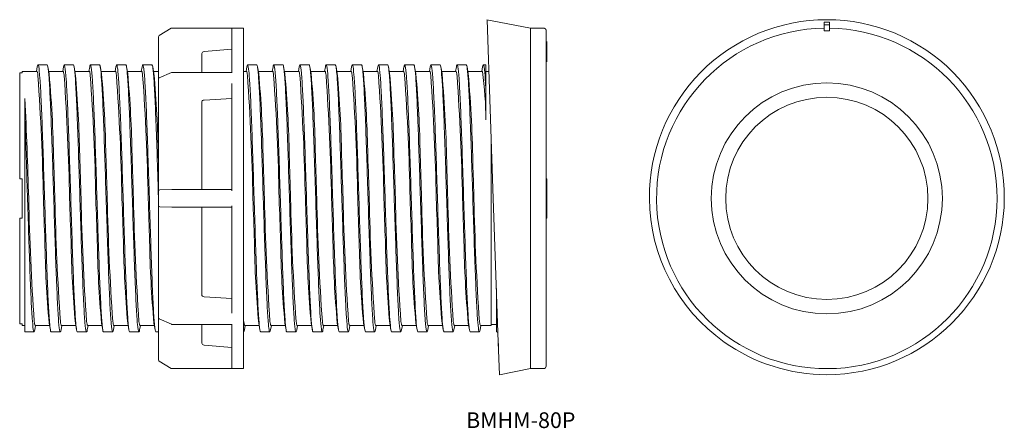
# Model space of a CAD drawing. Units: millimetres. Extents: x 569 to 945, y -461 to -305.
import ezdxf

# ---------------------------------------------------------------- set-up
doc = ezdxf.new("R2010")
doc.units = ezdxf.units.MM
doc.linetypes.add('________________', pattern=[0])
doc.layers.add('5', color=7, linetype='Continuous')

msp = doc.modelspace()

# ---------------------------------------------------------------- linework, layer by layer
at = {"layer": '5', "color": 7, "linetype": '________________', "lineweight": 0}
for p, q in [((627.23, -307.8), (622.59, -310.59)), ((654.78, -307.73), (627.49, -307.73)), ((650.35, -307.8), (650.35, -324.77)), ((654.78, -307.73), (654.78, -437.73)), ((752.35, -305.4), (747.76, -304.51)), ((747.77, -304.51), (750.16, -372.73)), ((752.35, -305.41), (752.35, -305.4)), ((764.35, -307.74), (752.35, -305.41)), ((764.35, -307.74), (764.35, -437.73)), ((769.35, -307.74), (764.35, -307.74)), ((764.35, -307.74), (764.35, -437.73)), ((876.5, -307.74), (876.5, -305.41)), ((878.5, -306.42), (876.5, -306.42)), ((876.5, -308.73), (876.5, -307.74)), ((878.5, -307.74), (878.5, -305.41)), ((878.5, -307.74), (878.5, -308.73)), ((622.35, -311.08), (622.35, -311.02)), ((622.35, -317.43), (622.35, -311.08)), ((770.35, -308.73), (770.35, -436.73)), ((877.5, -308.73), (876.5, -308.73)), ((878.5, -308.73), (877.5, -308.73)), ((650.35, -315.76), (639.76, -316.68)), ((770.35, -313.01), (770.65, -313.01)), ((770.65, -320.42), (770.65, -313.01)), ((770.69, -313.01), (770.65, -313.01)), ((622.35, -318.51), (622.35, -317.43)), ((622.35, -318.51), (622.35, -327.2)), ((638.86, -317.52), (638.85, -317.68)), ((638.85, -317.68), (638.85, -324.64)), ((638.87, -317.47), (638.86, -317.52)), ((576.07, -322.51), (575.76, -324.24)), ((579.85, -321.73), (576.35, -321.73)), ((580.59, -325.06), (580.13, -322.51)), ((586.07, -322.51), (585.76, -324.24)), ((589.85, -321.73), (586.35, -321.73)), ((590.59, -325.05), (590.13, -322.5)), ((596.07, -322.51), (595.76, -324.23)), ((599.85, -321.73), (596.35, -321.73)), ((600.59, -325.06), (600.13, -322.51)), ((606.07, -322.51), (605.76, -324.23)), ((609.85, -321.73), (606.35, -321.73)), ((610.59, -325.06), (610.13, -322.5)), ((616.07, -322.51), (615.76, -324.23)), ((619.85, -321.73), (616.35, -321.73)), ((620.59, -325.06), (620.13, -322.51)), ((656.07, -322.52), (655.76, -324.23)), ((659.85, -321.73), (656.35, -321.73)), ((660.59, -325.06), (660.13, -322.51)), ((666.07, -322.52), (665.76, -324.23)), ((669.85, -321.73), (666.35, -321.73)), ((670.59, -325.06), (670.13, -322.51)), ((676.07, -322.52), (675.76, -324.23)), ((679.85, -321.73), (676.35, -321.73)), ((680.59, -325.06), (680.13, -322.51)), ((686.07, -322.52), (685.76, -324.23)), ((689.85, -321.73), (686.35, -321.73)), ((690.59, -325.06), (690.13, -322.51)), ((696.07, -322.52), (695.76, -324.23)), ((699.85, -321.73), (696.35, -321.73)), ((700.59, -325.06), (700.13, -322.51)), ((706.07, -322.51), (705.76, -324.23)), ((709.85, -321.73), (706.35, -321.73)), ((710.59, -325.06), (710.13, -322.51)), ((716.07, -322.51), (715.76, -324.23)), ((719.85, -321.73), (716.35, -321.73)), ((720.59, -325.06), (720.13, -322.51)), ((726.07, -322.51), (725.76, -324.23)), ((729.85, -321.73), (726.35, -321.73)), ((730.59, -325.07), (730.13, -322.51)), ((736.07, -322.51), (735.76, -324.24)), ((739.85, -321.73), (736.35, -321.73)), ((740.59, -325.07), (740.13, -322.51)), ((746.07, -322.51), (745.76, -324.24)), ((747.35, -321.74), (746.38, -321.74)), ((747.35, -321.74), (747.35, -331.47)), ((770.35, -320.42), (770.65, -320.42)), ((770.35, -320.46), (770.65, -320.46)), ((770.65, -320.42), (770.69, -320.42)), ((770.65, -320.46), (770.65, -320.45)), ((569.35, -324.82), (569.35, -365.23)), ((570.35, -324.82), (569.35, -324.82)), ((570.35, -324.24), (570.35, -324.82)), ((575.94, -324.24), (570.35, -324.24)), ((585.94, -324.24), (580.44, -324.24)), ((595.91, -324.23), (590.44, -324.23)), ((605.91, -324.23), (600.44, -324.23)), ((615.91, -324.23), (610.44, -324.23)), ((622.35, -324.23), (620.44, -324.23)), ((627.29, -324.68), (622.65, -326.75)), ((650.35, -324.64), (627.49, -324.64)), ((655.91, -324.23), (654.78, -324.23)), ((665.91, -324.23), (660.44, -324.23)), ((675.91, -324.23), (670.44, -324.23)), ((685.91, -324.23), (680.44, -324.23)), ((695.91, -324.23), (690.44, -324.23)), ((705.91, -324.23), (700.44, -324.23)), ((715.91, -324.23), (710.44, -324.23)), ((725.91, -324.23), (720.44, -324.23)), ((735.94, -324.24), (730.44, -324.24)), ((745.94, -324.24), (740.44, -324.24)), ((748.47, -324.24), (747.35, -324.24)), ((622.35, -331.07), (622.35, -327.2)), ((650.35, -328.87), (650.35, -369.83)), ((622.35, -335.33), (622.35, -331.07)), ((650.35, -334.56), (639.76, -335.18)), ((747.35, -331.47), (747.35, -342.78)), ((571.35, -342.75), (571.35, -334.58)), ((622.35, -335.42), (622.35, -335.33)), ((622.36, -335.4), (622.35, -335.42)), ((622.35, -335.52), (622.35, -335.42)), ((622.35, -337.04), (622.35, -335.52)), ((622.35, -337.04), (622.35, -368.99)), ((638.87, -335.7), (638.85, -335.86)), ((638.85, -335.86), (638.85, -369.36)), ((571.35, -423.73), (571.35, -342.75)), ((749.35, -349.48), (749.35, -421.23)), ((569.35, -365.23), (570.35, -365.23)), ((570.35, -365.23), (570.35, -380.23)), ((770.35, -365.23), (770.55, -365.23)), ((770.35, -367.48), (770.55, -367.48)), ((770.35, -367.83), (770.55, -367.83)), ((770.55, -365.23), (770.55, -367.48)), ((770.55, -367.48), (770.55, -367.83)), ((770.55, -367.83), (770.55, -368.46)), ((622.28, -370.29), (622.27, -370.23)), ((622.35, -372.73), (622.28, -370.29)), ((622.35, -370), (622.35, -368.99)), ((622.35, -375.46), (622.35, -370)), ((627.44, -369.36), (622.8, -369.51)), ((627.49, -369.36), (627.49, -369.36)), ((650.35, -369.36), (627.49, -369.36)), ((770.35, -368.46), (770.55, -368.46)), ((770.35, -368.67), (770.55, -368.67)), ((770.35, -368.79), (770.55, -368.79)), ((770.35, -368.9), (770.55, -368.9)), ((770.35, -368.96), (770.55, -368.96)), ((770.35, -368.98), (770.55, -368.98)), ((770.55, -369.02), (770.35, -369.02)), ((770.55, -368.46), (770.55, -368.67)), ((770.55, -368.67), (770.55, -368.79)), ((770.55, -368.79), (770.55, -368.9)), ((770.55, -368.9), (770.55, -368.96)), ((770.55, -368.96), (770.55, -368.98)), ((770.55, -369.02), (770.55, -369.04)), ((770.55, -369.04), (770.55, -376.48)), ((622.35, -376.47), (622.35, -375.46)), ((650.35, -375.63), (650.35, -416.6)), ((750.16, -372.73), (752.05, -427.59)), ((622.35, -376.47), (622.35, -408.43)), ((622.8, -375.96), (627.44, -376.1)), ((627.49, -376.11), (627.49, -376.11)), ((627.49, -376.11), (650.35, -376.11)), ((638.85, -376.11), (638.85, -409.61)), ((770.35, -376.48), (770.55, -376.48)), ((770.55, -376.86), (770.55, -376.48)), ((770.55, -376.86), (770.55, -380.23)), ((569.35, -380.23), (569.35, -420.65)), ((570.35, -380.23), (569.35, -380.23)), ((770.35, -380.23), (770.55, -380.23)), ((622.35, -409.95), (622.35, -408.43)), ((638.85, -409.61), (638.87, -409.76)), ((751.35, -407.14), (751.35, -423.73)), ((622.35, -410.05), (622.35, -409.95)), ((622.35, -410.14), (622.35, -410.05)), ((622.35, -410.05), (622.36, -410.07)), ((622.35, -414.4), (622.35, -410.14)), ((650.35, -410.91), (639.76, -410.29)), ((622.35, -418.26), (622.35, -414.4)), ((570.35, -420.65), (569.35, -420.65)), ((570.35, -420.65), (570.35, -421.23)), ((580.62, -420.41), (581.08, -422.96)), ((590.62, -420.4), (591.07, -422.95)), ((600.62, -420.41), (601.08, -422.96)), ((610.62, -420.4), (611.07, -422.95)), ((620.62, -420.41), (621.08, -422.97)), ((622.35, -418.26), (622.35, -426.95)), ((622.65, -418.72), (627.29, -420.79)), ((627.49, -420.83), (650.35, -420.83)), ((638.85, -420.83), (638.85, -427.79)), ((650.35, -420.7), (650.35, -437.67)), ((660.62, -420.42), (661.08, -422.97)), ((670.62, -420.4), (671.07, -422.95)), ((680.62, -420.42), (681.08, -422.97)), ((690.62, -420.4), (691.07, -422.95)), ((700.62, -420.4), (701.07, -422.95)), ((710.62, -420.4), (711.07, -422.95)), ((720.62, -420.4), (721.07, -422.95)), ((730.62, -420.4), (731.07, -422.95)), ((740.62, -420.4), (741.07, -422.95)), ((749.35, -420.93), (751.35, -420.93)), ((570.35, -421.23), (571.35, -421.23)), ((571.35, -423.73), (574.85, -423.73)), ((575.13, -422.95), (575.44, -421.23)), ((575.29, -421.23), (580.76, -421.23)), ((581.35, -423.73), (584.85, -423.73)), ((585.13, -422.95), (585.44, -421.23)), ((585.29, -421.23), (590.76, -421.23)), ((591.35, -423.73), (594.85, -423.73)), ((595.13, -422.95), (595.44, -421.23)), ((595.29, -421.23), (600.76, -421.23)), ((601.35, -423.73), (604.85, -423.73)), ((605.13, -422.95), (605.44, -421.23)), ((605.29, -421.23), (610.76, -421.23)), ((611.35, -423.73), (614.85, -423.73)), ((615.13, -422.95), (615.44, -421.23)), ((615.29, -421.23), (620.76, -421.23)), ((621.35, -423.73), (622.35, -423.73)), ((654.78, -423.73), (654.85, -423.73)), ((655.13, -422.95), (655.44, -421.23)), ((655.29, -421.23), (660.76, -421.23)), ((661.35, -423.73), (664.85, -423.73)), ((665.13, -422.95), (665.44, -421.23)), ((665.29, -421.23), (670.76, -421.23)), ((671.35, -423.73), (674.85, -423.73)), ((675.13, -422.95), (675.44, -421.23)), ((675.29, -421.23), (680.76, -421.23)), ((681.35, -423.73), (684.85, -423.73)), ((685.13, -422.95), (685.44, -421.23)), ((685.29, -421.23), (690.76, -421.23)), ((691.35, -423.73), (694.85, -423.73)), ((695.13, -422.95), (695.44, -421.23)), ((695.29, -421.23), (700.76, -421.23)), ((701.35, -423.73), (704.85, -423.73)), ((705.13, -422.95), (705.44, -421.23)), ((705.29, -421.23), (710.76, -421.23)), ((711.35, -423.73), (714.85, -423.73)), ((715.13, -422.95), (715.44, -421.23)), ((715.29, -421.23), (720.76, -421.23)), ((721.35, -423.73), (724.85, -423.73)), ((725.13, -422.95), (725.44, -421.23)), ((725.29, -421.23), (730.76, -421.23)), ((731.35, -423.73), (734.85, -423.73)), ((735.13, -422.95), (735.44, -421.23)), ((735.29, -421.23), (740.76, -421.23)), ((741.35, -423.73), (744.85, -423.73)), ((745.13, -422.95), (745.44, -421.23)), ((745.29, -421.23), (749.35, -421.23)), ((751.35, -423.73), (751.93, -423.94)), ((622.35, -428.03), (622.35, -426.95)), ((622.35, -434.39), (622.35, -428.03)), ((638.85, -427.79), (638.86, -427.95)), ((638.86, -427.95), (638.87, -428)), ((752.13, -429.77), (752.01, -426.17)), ((752.05, -427.59), (752.48, -440.04)), ((650.35, -429.71), (639.76, -428.78)), ((622.35, -434.45), (622.35, -434.39)), ((622.59, -434.88), (627.23, -437.66)), ((627.49, -437.73), (654.78, -437.73)), ((752.48, -440.04), (764.35, -437.73)), ((764.35, -437.73), (769.35, -437.73))]:
    msp.add_line(p, q, dxfattribs=at)
msp.add_lwpolyline([(770.35, -308.73), (770.35, -308.68), (770.35, -308.64), (770.34, -308.59), (770.33, -308.54), (770.32, -308.5), (770.31, -308.45), (770.29, -308.41), (770.28, -308.37), (770.26, -308.33), (770.24, -308.29), (770.22, -308.25), (770.2, -308.21), (770.18, -308.17), (770.15, -308.14), (770.13, -308.11), (770.1, -308.08), (770.07, -308.05), (770.04, -308.02), (770.01, -307.99), (769.98, -307.97), (769.95, -307.94), (769.91, -307.91), (769.88, -307.89), (769.84, -307.87), (769.81, -307.85), (769.77, -307.83), (769.74, -307.82), (769.7, -307.8), (769.66, -307.79), (769.62, -307.78), (769.58, -307.77), (769.54, -307.76), (769.5, -307.75), (769.46, -307.75), (769.43, -307.74), (769.39, -307.74), (769.35, -307.74)], dxfattribs=at)
for points in [[(578.41, -372.73, 0.011968), (576.33, -325.9, 0.060035), (576.02, -324.35), (575.94, -324.24)], [(588.41, -372.73, 0.011968), (586.33, -325.9, 0.060036), (586.02, -324.35), (585.94, -324.24)], [(598.41, -372.73, 0.012517), (596.3, -325.69), (596.22, -325.16), (596.15, -324.76), (596.07, -324.47), (595.99, -324.29), (595.91, -324.23)], [(608.41, -372.73, 0.012517), (606.3, -325.69), (606.22, -325.16), (606.15, -324.76), (606.07, -324.47), (605.99, -324.29), (605.91, -324.23)], [(618.41, -372.73, 0.012517), (616.3, -325.69), (616.22, -325.16), (616.15, -324.76), (616.07, -324.47), (615.99, -324.29), (615.91, -324.23)], [(658.41, -372.73, 0.012517), (656.3, -325.69), (656.22, -325.16), (656.15, -324.76), (656.07, -324.47), (655.99, -324.29), (655.91, -324.23)], [(668.41, -372.73, 0.012517), (666.3, -325.69), (666.22, -325.16), (666.15, -324.76), (666.07, -324.47), (665.99, -324.29), (665.91, -324.23)], [(678.41, -372.73, 0.012517), (676.3, -325.69), (676.22, -325.16), (676.15, -324.76), (676.07, -324.47), (675.99, -324.29), (675.91, -324.23)], [(688.41, -372.73, 0.012517), (686.3, -325.69), (686.22, -325.16), (686.15, -324.76), (686.07, -324.47), (685.99, -324.29), (685.91, -324.23)], [(698.41, -372.73, 0.012517), (696.3, -325.69), (696.22, -325.16), (696.15, -324.76), (696.07, -324.47), (695.99, -324.29), (695.91, -324.23)], [(708.41, -372.73, 0.012517), (706.3, -325.69), (706.22, -325.16), (706.15, -324.76), (706.07, -324.47), (705.99, -324.29), (705.91, -324.23)], [(718.41, -372.73, 0.012517), (716.3, -325.69), (716.22, -325.16), (716.15, -324.76), (716.07, -324.47), (715.99, -324.29), (715.91, -324.23)], [(728.41, -372.73, 0.012517), (726.3, -325.69), (726.22, -325.16), (726.15, -324.76), (726.07, -324.47), (725.99, -324.29), (725.91, -324.23)], [(738.41, -372.73, 0.011968), (736.33, -325.9, 0.060035), (736.02, -324.35), (735.94, -324.24)], [(747.35, -342.78, 0.032955), (746.01, -324.33), (745.94, -324.24)], [(572.79, -372.73, 0.012517), (574.9, -419.78), (574.98, -420.3), (575.06, -420.71), (575.14, -421), (575.21, -421.17), (575.29, -421.23)], [(582.79, -372.73, 0.012517), (584.9, -419.78), (584.98, -420.3), (585.06, -420.71), (585.14, -421), (585.21, -421.17), (585.29, -421.23)], [(592.79, -372.73, 0.012517), (594.9, -419.78), (594.98, -420.3), (595.06, -420.71), (595.14, -421), (595.21, -421.17), (595.29, -421.23)], [(602.79, -372.73, 0.012517), (604.9, -419.78), (604.98, -420.3), (605.06, -420.71), (605.14, -421), (605.21, -421.17), (605.29, -421.23)], [(612.79, -372.73, 0.012517), (614.9, -419.78), (614.98, -420.3), (615.06, -420.71), (615.14, -421), (615.21, -421.17), (615.29, -421.23)], [(662.79, -372.73, 0.012517), (664.9, -419.78), (664.98, -420.3), (665.06, -420.71), (665.14, -421), (665.21, -421.17), (665.29, -421.23)], [(672.79, -372.73, 0.012517), (674.9, -419.78), (674.98, -420.3), (675.06, -420.71), (675.14, -421), (675.21, -421.17), (675.29, -421.23)], [(682.79, -372.73, 0.012517), (684.9, -419.78), (684.98, -420.3), (685.06, -420.71), (685.14, -421), (685.21, -421.17), (685.29, -421.23)], [(692.79, -372.73, 0.012517), (694.9, -419.78), (694.98, -420.3), (695.06, -420.71), (695.14, -421), (695.21, -421.17), (695.29, -421.23)], [(702.79, -372.73, 0.012517), (704.9, -419.78), (704.98, -420.3), (705.06, -420.71), (705.14, -421), (705.21, -421.17), (705.29, -421.23)], [(712.79, -372.73, 0.012517), (714.9, -419.78), (714.98, -420.3), (715.06, -420.71), (715.14, -421), (715.21, -421.17), (715.29, -421.23)], [(722.79, -372.73, 0.012517), (724.9, -419.78), (724.98, -420.3), (725.06, -420.71), (725.14, -421), (725.21, -421.17), (725.29, -421.23)], [(732.79, -372.73, 0.012517), (734.9, -419.78), (734.98, -420.3), (735.06, -420.71), (735.14, -421), (735.21, -421.17), (735.29, -421.23)], [(742.79, -372.73, 0.013101), (744.91, -419.83), (744.99, -420.36), (745.07, -420.77), (745.15, -421.05), (745.23, -421.2), (745.29, -421.23)], [(654.78, -418.77, 0.036342), (655.14, -421), (655.21, -421.17), (655.29, -421.23)]]:
    msp.add_lwpolyline(points, format="xyb", dxfattribs=at)
at = {"layer": '5', "color": 7, "linetype": '________________', "lineweight": 0, "extrusion": (0, 0, -1)}
for points in [[(-580.59, -325.05, 0.017657), (-582.41, -361.1, 0.000261), (-582.79, -372.73)], [(-590.58, -325.04, 0.01897), (-592.25, -356.39, 0.000526), (-592.79, -372.73)], [(-600.58, -325.05, 0.018925), (-602.25, -356.39, 0.000526), (-602.79, -372.73)], [(-610.58, -325.04, 0.018951), (-612.25, -356.39, 0.000526), (-612.79, -372.73)], [(-620.59, -325.05, 0.018916), (-622.25, -356.39), (-622.32, -358.65), (-622.35, -359.47)], [(-660.59, -325.05, 0.018913), (-662.25, -356.39, 0.000526), (-662.79, -372.73)], [(-670.58, -325.05, 0.018924), (-672.25, -356.39, 0.000526), (-672.79, -372.73)], [(-680.59, -325.05, 0.018917), (-682.25, -356.39, 0.000526), (-682.79, -372.73)], [(-690.58, -325.05, 0.01892), (-692.25, -356.39, 0.000526), (-692.79, -372.73)], [(-700.59, -325.05, 0.01892), (-702.25, -356.39, 0.000526), (-702.79, -372.73)], [(-710.59, -325.05, 0.018918), (-712.25, -356.39, 0.000526), (-712.79, -372.73)], [(-720.59, -325.05, 0.018917), (-722.25, -356.39, 0.000526), (-722.79, -372.73)], [(-730.59, -325.05, 0.017653), (-732.41, -361.1, 0.000261), (-732.79, -372.73)], [(-740.59, -325.05, 0.017649), (-742.41, -361.1, 0.000261), (-742.79, -372.73)], [(-580.62, -420.42, 0.018966), (-578.96, -389.07, 0.000526), (-578.41, -372.73)], [(-590.62, -420.41, 0.018918), (-588.96, -389.07, 0.000526), (-588.41, -372.73)], [(-600.62, -420.42, 0.018969), (-598.96, -389.07, 0.000526), (-598.41, -372.73)], [(-610.62, -420.41, 0.018916), (-608.96, -389.07, 0.000526), (-608.41, -372.73)], [(-620.62, -420.43, 0.018973), (-618.96, -389.07, 0.000526), (-618.41, -372.73)], [(-660.62, -420.43, 0.018996), (-658.96, -389.07, 0.000526), (-658.41, -372.73)], [(-670.62, -420.41, 0.018907), (-668.96, -389.07, 0.000526), (-668.41, -372.73)], [(-680.62, -420.43, 0.019008), (-678.96, -389.07, 0.000526), (-678.41, -372.73)], [(-690.62, -420.41, 0.018907), (-688.96, -389.07, 0.000526), (-688.41, -372.73)], [(-700.62, -420.41, 0.018909), (-698.96, -389.07, 0.000526), (-698.41, -372.73)], [(-710.62, -420.41, 0.018914), (-708.96, -389.07, 0.000526), (-708.41, -372.73)], [(-720.62, -420.41, 0.018918), (-718.96, -389.07, 0.000526), (-718.41, -372.73)], [(-730.62, -420.41, 0.01892), (-728.96, -389.07, 0.000526), (-728.41, -372.73)], [(-740.62, -420.41, 0.01892), (-738.96, -389.07, 0.000526), (-738.41, -372.73)]]:
    msp.add_lwpolyline(points, format="xyb", dxfattribs=at)
at = {"layer": '5', "color": 7, "linetype": '________________', "lineweight": 0}
msp.add_circle((877.5, -372.73), 44.1, dxfattribs=at)
for centre, radius, start, end in [((627.49, -308.23), 0.5, 90, 120.9638), ((877.5, -372.27), 67.76, 90.003, 180.389), ((877.5, -372.73), 65, 90.8815, 0), ((877.5, -372.27), 67.76, 359.6112, 89.9969), ((877.5, -372.73), 65, 0, 89.1185), ((622.85, -311.02), 0.5, 120.9638, 180), ((577.57, -322.61), 1.5, 144.3306, 176.3162), ((577.78, -322.91), 2.38, 9.6719, 29.6919), ((587.32, -322.52), 1.24, 140.8844, 179.7779), ((589.05, -322.46), 1.08, 357.6324, 42.0331), ((597.08, -322.44), 1.01, 136.231, 184.4334), ((599.03, -322.47), 1.1, 357.6478, 41.6788), ((609.05, -322.46), 1.08, 357.5969, 41.9986), ((619.02, -322.47), 1.11, 357.7538, 41.5149), ((657.18, -322.47), 1.11, 138.3859, 182.3577), ((667.18, -322.47), 1.11, 138.3232, 182.3812), ((677.18, -322.47), 1.11, 138.4353, 182.3148), ((687.17, -322.47), 1.1, 138.2356, 182.4333), ((689.08, -322.45), 1.05, 356.6584, 42.7069), ((697.18, -322.47), 1.11, 138.3452, 182.3739), ((698.84, -322.53), 1.29, 0.9462, 38.4421), ((708.36, -322.89), 2.32, 150.0711, 170.6307), ((708.59, -322.63), 1.55, 4.2214, 35.1893), ((718.04, -322.78), 1.98, 148.2794, 172.374), ((718.3, -322.73), 1.84, 6.7334, 32.6407), ((727.74, -322.67), 1.68, 146.0543, 174.5901), ((727.99, -322.84), 2.17, 8.6634, 30.7019), ((737.47, -322.57), 1.4, 143.1111, 177.5059), ((739.03, -322.47), 1.1, 357.6074, 41.7031), ((747.01, -322.43), 0.94, 132.316, 184.7493), ((622.85, -327.2), 0.5, 114.0322, 180), ((627.49, -325.14), 0.5, 90, 114.0321), ((877.5, -372.73), 38.6, 0, 180), ((622.85, -370), 0.5, 91.7986, 180), ((622.85, -375.46), 0.5, 180, 268.2014), ((877.51, -372.28), 67.77, 180.3864, 234.7079), ((877.5, -372.73), 38.6, 180, 0), ((877.5, -372.28), 67.76, 270.0026, 359.6152), ((622.85, -418.26), 0.5, 180, 245.9678), ((627.49, -420.33), 0.5, 245.9679, 270), ((877.5, -372.29), 67.75, 234.7078, 270.0007), ((622.85, -434.45), 0.5, 180, 239.0362), ((627.49, -437.23), 0.5, 239.0362, 270), ((769.35, -436.73), 1, 270, 0)]:
    msp.add_arc(centre, radius, start, end, dxfattribs=at)
at = {"layer": '5', "color": 7, "linetype": '________________', "lineweight": 0, "extrusion": (0, 0, -1)}
for centre, radius, start, end in [((-877.5, -372.73), 67.33, 89.149, 90.851), ((1657.81, -437.88), 2231.55, 177.34693, 178.32718), ((-572.95, -422.61), 2.21, 188.8757, 210.4885), ((-582.43, -422.91), 1.35, 322.61, 357.7435), ((-584.03, -423), 1.1, 177.6153, 221.7167), ((-592.2, -422.99), 1.13, 318.7994, 1.8952), ((-594.03, -423), 1.1, 177.5657, 221.8078), ((-601.97, -423.08), 0.901, 313.2524, 7.1194), ((-604.02, -423), 1.11, 177.6611, 221.6467), ((-614.03, -423), 1.11, 177.624, 221.6922), ((-662.16, -423.01), 1.08, 318.1178, 2.2105), ((-672.18, -423), 1.11, 318.2885, 2.4023), ((-682.15, -423.01), 1.07, 317.9296, 2.2739), ((-684.19, -423.05), 0.949, 173.805, 225.5424), ((-692.18, -423), 1.1, 318.2667, 2.4148), ((-693.96, -422.97), 1.17, 178.9386, 220.3957), ((-703.52, -422.52), 2.48, 330.6618, 349.8992), ((-703.71, -422.88), 1.43, 182.7711, 216.485), ((-713.2, -422.63), 2.15, 329.2226, 351.4427), ((-713.44, -422.79), 1.69, 185.5619, 213.8301), ((-722.89, -422.74), 1.83, 327.2245, 353.4043), ((-723.15, -422.68), 2, 187.7646, 211.6105), ((-732.6, -422.84), 1.53, 324.6738, 355.9439), ((-732.82, -422.57), 2.34, 189.4773, 209.8644), ((-742.34, -422.94), 1.27, 321.2398, 359.3281), ((-744.02, -423), 1.11, 177.7112, 221.5409)]:
    msp.add_arc(centre, radius, start, end, dxfattribs=at)
at = {"layer": '5', "color": 7, "linetype": '________________', "lineweight": 0}
for centre, major_axis, ratio, start_param, end_param in [((639.85, -317.68), (1, 0), 0.99863, 1.658063, 2.931892), ((639.85, -335.84), (1, 0), 0.669131, 1.658063, 2.931892), ((622.85, -370), (-0.016, 0.5), 0.513803, 0, 0.148239), ((627.49, -369.86), (-0.016, 0.5), 0.513802, 0, 0.1482), ((627.49, -369.86), (-0.016, 0.5), 0.513802, -0.061042, 0), ((622.85, -375.46), (0.016, 0.5), 0.513803, 2.993359, 3.141593), ((627.49, -375.61), (0.016, 0.5), 0.513802, 2.993398, 3.141593), ((627.49, -375.61), (0.016, 0.5), 0.513802, 3.141593, 3.202635)]:
    msp.add_ellipse(centre, major_axis=major_axis, ratio=ratio, start_param=start_param, end_param=end_param, dxfattribs=at)
at = {"layer": '5', "color": 7, "linetype": '________________', "lineweight": 0, "extrusion": (-2.46519e-32, -1.65291e-47, -1)}
msp.add_ellipse((639.85, -409.62), major_axis=(1, 0), ratio=0.669131, start_param=1.658063, end_param=2.931892, dxfattribs=at)
at = {"layer": '5', "color": 7, "linetype": '________________', "lineweight": 0, "extrusion": (0, 0, -1)}
msp.add_ellipse((639.85, -427.79), major_axis=(1, 0), ratio=0.99863, start_param=1.658063, end_param=2.931892, dxfattribs=at)
at = {"layer": '5', "color": 7, "linetype": '________________', "lineweight": 0}
for points, knots in [([(581.08, -422.96), (580.96, -422.31), (580.69, -419.88), (580.27, -412.9), (579.81, -402.06), (579.36, -388.84), (578.9, -374.3), (578.44, -359.64), (577.99, -346.04), (577.53, -334.62), (577.08, -326.3), (576.68, -322.39), (576.44, -321.73), (576.35, -321.73)], [2.88918535, 2.88918535, 2.88918535, 2.88918535, 2.89494057, 2.90240176, 2.90986295, 2.91732413, 2.92478532, 2.93224651, 2.9397077, 2.94716888, 2.95463007, 2.96209126, 2.96649379, 2.96649379, 2.96649379, 2.96649379]), ([(584.85, -423.73), (584.79, -423.73), (584.58, -423.37), (584.22, -420.46), (583.77, -412.9), (583.31, -402.06), (582.86, -388.84), (582.4, -374.3), (581.94, -359.64), (581.49, -346.04), (581.03, -334.62), (580.58, -326.36), (580.28, -323.34), (580.13, -322.51)], [2.88465681, 2.88465681, 2.88465681, 2.88465681, 2.88747939, 2.89494057, 2.90240176, 2.90986295, 2.91732413, 2.92478532, 2.93224651, 2.9397077, 2.94716888, 2.95463007, 2.96193111, 2.96193111, 2.96193111, 2.96193111]), ([(591.07, -422.95), (590.97, -422.36), (590.71, -420.09), (590.3, -413.49), (589.84, -402.84), (589.38, -389.74), (588.93, -375.25), (588.47, -360.56), (588.02, -346.86), (587.56, -335.26), (587.11, -326.73), (586.7, -322.49), (586.45, -321.73), (586.35, -321.73)], [2.72555162, 2.72555162, 2.72555162, 2.72555162, 2.73079446, 2.73825565, 2.74571683, 2.75317802, 2.76063921, 2.76810039, 2.77556158, 2.78302277, 2.79048395, 2.79794514, 2.80282485, 2.80282485, 2.80282485, 2.80282485]), ([(594.85, -423.73), (594.8, -423.73), (594.6, -423.45), (594.25, -420.82), (593.8, -413.49), (593.34, -402.84), (592.88, -389.74), (592.43, -375.25), (591.97, -360.56), (591.52, -346.86), (591.06, -335.26), (590.61, -326.73), (590.29, -323.46), (590.14, -322.54), (590.13, -322.5)], [2.72099457, 2.72099457, 2.72099457, 2.72099457, 2.72333327, 2.73079446, 2.73825565, 2.74571683, 2.75317802, 2.76063921, 2.76810039, 2.77556158, 2.78302277, 2.79048395, 2.79794514, 2.79830099, 2.79830099, 2.79830099, 2.79830099]), ([(601.08, -422.96), (600.98, -422.42), (600.73, -420.31), (600.33, -414.06), (599.87, -403.6), (599.41, -390.63), (598.96, -376.2), (598.5, -361.48), (598.05, -347.68), (597.59, -335.92), (597.13, -327.17), (596.72, -322.59), (596.46, -321.73), (596.35, -321.73)], [2.56184641, 2.56184641, 2.56184641, 2.56184641, 2.56664834, 2.57410953, 2.58157072, 2.5890319, 2.59649309, 2.60395428, 2.61141547, 2.61887665, 2.62633784, 2.63379903, 2.6391542, 2.6391542, 2.6391542, 2.6391542]), ([(604.85, -423.73), (604.81, -423.73), (604.62, -423.52), (604.28, -421.16), (603.83, -414.06), (603.37, -403.6), (602.91, -390.63), (602.46, -376.2), (602, -361.48), (601.55, -347.68), (601.09, -335.92), (600.63, -327.17), (600.31, -323.62), (600.15, -322.6), (600.13, -322.51)], [2.55732041, 2.55732041, 2.55732041, 2.55732041, 2.55918716, 2.56664834, 2.57410953, 2.58157072, 2.5890319, 2.59649309, 2.60395428, 2.61141547, 2.61887665, 2.62633784, 2.63379903, 2.63459319, 2.63459319, 2.63459319, 2.63459319]), ([(606.35, -321.73), (606.32, -321.73), (606.23, -321.83), (606.13, -322.18), (606.07, -322.51)], [2.475493046, 2.475493046, 2.475493046, 2.475493046, 2.477114099, 2.480050289, 2.480050289, 2.480050289, 2.480050289]), ([(611.07, -422.95), (610.99, -422.46), (610.75, -420.51), (610.36, -414.63), (609.9, -404.36), (609.44, -391.52), (608.99, -377.14), (608.53, -362.41), (608.08, -348.51), (607.62, -336.6), (607.16, -327.62), (606.74, -322.71), (606.47, -321.73), (606.35, -321.73)], [2.39821557, 2.39821557, 2.39821557, 2.39821557, 2.40250223, 2.40996342, 2.4174246, 2.42488579, 2.43234698, 2.43980816, 2.44726935, 2.45473054, 2.46219172, 2.46965291, 2.47549305, 2.47549305, 2.47549305, 2.47549305]), ([(614.85, -423.73), (614.82, -423.73), (614.64, -423.58), (614.31, -421.48), (613.86, -414.63), (613.4, -404.36), (612.94, -391.52), (612.49, -377.14), (612.03, -362.41), (611.58, -348.51), (611.12, -336.6), (610.66, -327.62), (610.33, -323.78), (610.16, -322.65), (610.13, -322.5)], [2.39365588, 2.39365588, 2.39365588, 2.39365588, 2.39504104, 2.40250223, 2.40996342, 2.4174246, 2.42488579, 2.43234698, 2.43980816, 2.44726935, 2.45473054, 2.46219172, 2.46965291, 2.47095285, 2.47095285, 2.47095285, 2.47095285]), ([(616.35, -321.73), (616.33, -321.73), (616.24, -321.8), (616.14, -322.13), (616.07, -322.51)], [2.311811622, 2.311811622, 2.311811622, 2.311811622, 2.312967984, 2.316382806, 2.316382806, 2.316382806, 2.316382806]), ([(621.08, -422.97), (621, -422.53), (620.77, -420.72), (620.38, -415.17), (619.93, -405.1), (619.47, -392.4), (619.02, -378.08), (618.56, -363.34), (618.1, -349.36), (617.65, -337.28), (617.19, -328.09), (616.76, -322.83), (616.48, -321.73), (616.35, -321.73)], [2.23450637, 2.23450637, 2.23450637, 2.23450637, 2.23835611, 2.2458173, 2.25327849, 2.26073967, 2.26820086, 2.27566205, 2.28312324, 2.29058442, 2.29804561, 2.3055068, 2.31181162, 2.31181162, 2.31181162, 2.31181162]), ([(622.27, -370.23), (622.2, -367.96), (621.98, -360.85), (621.6, -349.36), (621.15, -337.28), (620.69, -328.09), (620.35, -323.96), (620.17, -322.71), (620.13, -322.51)], [2.27217957, 2.27217957, 2.27217957, 2.27217957, 2.27566205, 2.28312324, 2.29058442, 2.29804561, 2.3055068, 2.30725844, 2.30725844, 2.30725844, 2.30725844]), ([(661.08, -422.97), (661.04, -422.75), (660.84, -421.47), (660.5, -417.22), (660.05, -407.97), (659.59, -395.85), (659.13, -381.84), (658.68, -367.09), (658.22, -352.8), (657.77, -340.13), (657.31, -330.12), (656.85, -323.58), (656.53, -321.81), (656.37, -321.73), (656.35, -321.73)], [1.57982038, 1.57982038, 1.57982038, 1.57982038, 1.58177165, 1.58923284, 1.59669403, 1.60415521, 1.6116164, 1.61907759, 1.62653878, 1.63399996, 1.64146115, 1.64892234, 1.65638352, 1.65714332, 1.65714332, 1.65714332, 1.65714332]), ([(660.13, -322.51), (660.05, -322.08), (659.96, -321.78), (659.87, -321.73), (659.85, -321.73)], [1.652582289, 1.652582289, 1.652582289, 1.652582289, 1.656383524, 1.657143692, 1.657143692, 1.657143692, 1.657143692]), ([(664.85, -423.73), (664.72, -423.73), (664.44, -422.6), (664, -417.22), (663.55, -407.97), (663.09, -395.85), (662.63, -381.84), (662.18, -367.09), (661.72, -352.8), (661.27, -340.13), (660.81, -330.12), (660.43, -324.7), (660.2, -322.93), (660.13, -322.51)], [1.57531709, 1.57531709, 1.57531709, 1.57531709, 1.58177165, 1.58923284, 1.59669403, 1.60415521, 1.6116164, 1.61907759, 1.62653878, 1.63399996, 1.64146115, 1.64892234, 1.65258229, 1.65258229, 1.65258229, 1.65258229]), ([(671.07, -422.95), (671.04, -422.79), (670.86, -421.62), (670.53, -417.7), (670.07, -408.66), (669.62, -396.69), (669.16, -382.77), (668.71, -368.03), (668.25, -353.67), (667.79, -340.87), (667.34, -330.67), (666.88, -323.89), (666.55, -321.87), (666.38, -321.73), (666.35, -321.73)], [1.41620976, 1.41620976, 1.41620976, 1.41620976, 1.41762554, 1.42508673, 1.43254791, 1.4400091, 1.44747029, 1.45493147, 1.46239266, 1.46985385, 1.47731503, 1.48477622, 1.49223741, 1.49347289, 1.49347289, 1.49347289, 1.49347289]), ([(670.13, -322.51), (670.06, -322.13), (669.97, -321.8), (669.88, -321.73), (669.85, -321.73)], [1.488926169, 1.488926169, 1.488926169, 1.488926169, 1.492237409, 1.493473303, 1.493473303, 1.493473303, 1.493473303]), ([(674.85, -423.73), (674.73, -423.73), (674.46, -422.72), (674.03, -417.7), (673.57, -408.66), (673.12, -396.69), (672.66, -382.77), (672.21, -368.03), (671.75, -353.67), (671.29, -340.87), (670.84, -330.67), (670.45, -324.89), (670.21, -322.98), (670.13, -322.51)], [1.41163778, 1.41163778, 1.41163778, 1.41163778, 1.41762554, 1.42508673, 1.43254791, 1.4400091, 1.44747029, 1.45493147, 1.46239266, 1.46985385, 1.47731503, 1.48477622, 1.48892617, 1.48892617, 1.48892617, 1.48892617]), ([(681.08, -422.97), (681.06, -422.86), (680.88, -421.81), (680.56, -418.16), (680.1, -409.33), (679.65, -397.53), (679.19, -383.7), (678.74, -368.97), (678.28, -354.56), (677.82, -341.62), (677.37, -331.22), (676.91, -324.21), (676.57, -321.93), (676.39, -321.73), (676.35, -321.73)], [1.25247549, 1.25247549, 1.25247549, 1.25247549, 1.25347942, 1.26094061, 1.2684018, 1.27586298, 1.28332417, 1.29078536, 1.29824655, 1.30570773, 1.31316892, 1.32063011, 1.32809129, 1.32981058, 1.32981058, 1.32981058, 1.32981058]), ([(680.13, -322.51), (680.07, -322.19), (679.98, -321.83), (679.89, -321.73), (679.85, -321.73)], [1.32524844, 1.32524844, 1.32524844, 1.32524844, 1.328091294, 1.329810614, 1.329810614, 1.329810614, 1.329810614]), ([(684.85, -423.73), (684.74, -423.73), (684.48, -422.84), (684.06, -418.16), (683.6, -409.33), (683.15, -397.53), (682.69, -383.7), (682.24, -368.97), (681.78, -354.56), (681.32, -341.62), (680.87, -331.22), (680.47, -325.1), (680.22, -323.04), (680.13, -322.51)], [1.24797552, 1.24797552, 1.24797552, 1.24797552, 1.25347942, 1.26094061, 1.2684018, 1.27586298, 1.28332417, 1.29078536, 1.29824655, 1.30570773, 1.31316892, 1.32063011, 1.32524844, 1.32524844, 1.32524844, 1.32524844]), ([(691.07, -422.95), (691.06, -422.9), (690.9, -421.95), (690.59, -418.6), (690.13, -410), (689.68, -398.35), (689.22, -384.62), (688.76, -369.92), (688.31, -355.45), (687.85, -342.39), (687.4, -331.8), (686.94, -324.54), (686.59, -322), (686.4, -321.73), (686.35, -321.73)], [1.08887265, 1.08887265, 1.08887265, 1.08887265, 1.08933331, 1.0967945, 1.10425568, 1.11171687, 1.11917806, 1.12663924, 1.13410043, 1.14156162, 1.1490228, 1.15648399, 1.16394518, 1.1661344, 1.1661344, 1.1661344, 1.1661344]), ([(694.85, -423.73), (694.75, -423.73), (694.49, -422.95), (694.09, -418.6), (693.63, -410), (693.18, -398.35), (692.72, -384.62), (692.26, -369.92), (691.81, -355.45), (691.35, -342.39), (690.9, -331.8), (690.49, -325.31), (690.23, -323.09), (690.13, -322.51)], [1.08430302, 1.08430302, 1.08430302, 1.08430302, 1.08933331, 1.0967945, 1.10425568, 1.11171687, 1.11917806, 1.12663924, 1.13410043, 1.14156162, 1.1490228, 1.15648399, 1.16158671, 1.16158671, 1.16158671, 1.16158671]), ([(701.07, -422.95), (700.92, -422.1), (700.62, -419.03), (700.16, -410.65), (699.71, -399.17), (699.25, -385.54), (698.79, -370.87), (698.34, -356.35), (697.88, -343.16), (697.43, -332.38), (696.97, -324.89), (696.61, -322.07), (696.41, -321.73), (696.35, -321.73)], [0.92520231, 0.92520231, 0.92520231, 0.92520231, 0.93264838, 0.94010957, 0.94757075, 0.95503194, 0.96249313, 0.96995432, 0.9774155, 0.98487669, 0.99233788, 0.99979906, 1.00247283, 1.00247283, 1.00247283, 1.00247283]), ([(704.85, -423.73), (704.76, -423.73), (704.51, -423.05), (704.12, -419.03), (703.66, -410.65), (703.21, -399.17), (702.75, -385.54), (702.29, -370.87), (701.84, -356.35), (701.38, -343.16), (700.93, -332.38), (700.51, -325.52), (700.24, -323.15), (700.13, -322.51)], [0.92062242, 0.92062242, 0.92062242, 0.92062242, 0.92518719, 0.93264838, 0.94010957, 0.94757075, 0.95503194, 0.96249313, 0.96995432, 0.9774155, 0.98487669, 0.99233788, 0.99791178, 0.99791178, 0.99791178, 0.99791178]), ([(711.07, -422.95), (710.93, -422.16), (710.64, -419.27), (710.19, -411.29), (709.74, -399.98), (709.28, -386.46), (708.82, -371.81), (708.37, -357.25), (707.91, -343.94), (707.46, -332.98), (707, -325.26), (706.63, -322.15), (706.42, -321.73), (706.35, -321.73)], [0.76153068, 0.76153068, 0.76153068, 0.76153068, 0.76850227, 0.77596345, 0.78342464, 0.79088583, 0.79834701, 0.8058082, 0.81326939, 0.82073057, 0.82819176, 0.83565295, 0.83880574, 0.83880574, 0.83880574, 0.83880574]), ([(714.85, -423.73), (714.77, -423.73), (714.53, -423.14), (714.15, -419.45), (713.69, -411.29), (713.24, -399.98), (712.78, -386.46), (712.32, -371.81), (711.87, -357.25), (711.41, -343.94), (710.96, -332.98), (710.53, -325.75), (710.25, -323.2), (710.13, -322.51)], [0.75696969, 0.75696969, 0.75696969, 0.75696969, 0.76104108, 0.76850227, 0.77596345, 0.78342464, 0.79088583, 0.79834701, 0.8058082, 0.81326939, 0.82073057, 0.82819176, 0.83424252, 0.83424252, 0.83424252, 0.83424252]), ([(721.07, -422.95), (720.94, -422.21), (720.66, -419.5), (720.22, -411.91), (719.76, -400.78), (719.31, -387.37), (718.85, -372.76), (718.4, -358.15), (717.94, -344.73), (717.48, -333.59), (717.03, -325.64), (716.65, -322.24), (716.43, -321.73), (716.35, -321.73)], [0.59785899, 0.59785899, 0.59785899, 0.59785899, 0.60435615, 0.61181734, 0.61927852, 0.62673971, 0.6342009, 0.64166209, 0.64912327, 0.65658446, 0.66404565, 0.67150683, 0.67513298, 0.67513298, 0.67513298, 0.67513298]), ([(724.85, -423.73), (724.78, -423.73), (724.55, -423.24), (724.18, -419.85), (723.72, -411.91), (723.26, -400.78), (722.81, -387.37), (722.35, -372.76), (721.9, -358.15), (721.44, -344.73), (720.98, -333.59), (720.55, -325.98), (720.26, -323.26), (720.13, -322.51)], [0.59329899, 0.59329899, 0.59329899, 0.59329899, 0.59689496, 0.60435615, 0.61181734, 0.61927852, 0.62673971, 0.6342009, 0.64166209, 0.64912327, 0.65658446, 0.66404565, 0.67057266, 0.67057266, 0.67057266, 0.67057266]), ([(731.07, -422.95), (730.95, -422.27), (730.68, -419.73), (730.25, -412.52), (729.79, -401.57), (729.34, -388.28), (728.88, -373.71), (728.43, -359.07), (727.97, -345.53), (727.51, -334.22), (727.06, -326.04), (726.67, -322.33), (726.44, -321.73), (726.35, -321.73)], [0.43418886, 0.43418886, 0.43418886, 0.43418886, 0.44021004, 0.44767122, 0.45513241, 0.4625936, 0.47005478, 0.47751597, 0.48497716, 0.49243834, 0.49989953, 0.50736072, 0.51146559, 0.51146559, 0.51146559, 0.51146559]), ([(734.85, -423.73), (734.79, -423.73), (734.57, -423.32), (734.21, -420.23), (733.75, -412.52), (733.29, -401.57), (732.84, -388.28), (732.38, -373.71), (731.93, -359.07), (731.47, -345.53), (731.01, -334.22), (730.57, -326.21), (730.27, -323.31), (730.13, -322.51)], [0.42962891, 0.42962891, 0.42962891, 0.42962891, 0.43274885, 0.44021004, 0.44767122, 0.45513241, 0.4625936, 0.47005478, 0.47751597, 0.48497716, 0.49243834, 0.49989953, 0.50690111, 0.50690111, 0.50690111, 0.50690111]), ([(741.07, -422.95), (740.96, -422.32), (740.7, -419.95), (740.28, -413.12), (739.82, -402.36), (739.37, -389.18), (738.91, -374.66), (738.45, -359.98), (738, -346.34), (737.54, -334.86), (737.09, -326.46), (736.69, -322.42), (736.44, -321.73), (736.35, -321.73)], [0.27052024, 0.27052024, 0.27052024, 0.27052024, 0.27606392, 0.28352511, 0.29098629, 0.29844748, 0.30590867, 0.31336986, 0.32083104, 0.32829223, 0.33575342, 0.3432146, 0.34779318, 0.34779318, 0.34779318, 0.34779318]), ([(744.85, -423.73), (744.8, -423.73), (744.59, -423.4), (744.23, -420.59), (743.78, -413.12), (743.32, -402.36), (742.87, -389.18), (742.41, -374.66), (741.95, -359.98), (741.5, -346.34), (741.04, -334.86), (740.59, -326.46), (740.28, -323.37), (740.13, -322.52), (740.13, -322.51)], [0.26595249, 0.26595249, 0.26595249, 0.26595249, 0.26860273, 0.27606392, 0.28352511, 0.29098629, 0.29844748, 0.30590867, 0.31336986, 0.32083104, 0.32829223, 0.33575342, 0.3432146, 0.34322962, 0.34322962, 0.34322962, 0.34322962]), ([(747.35, -331.47), (747.27, -330), (747.04, -326.1), (746.72, -322.62), (746.47, -321.79), (746.38, -321.74)], [0.16776224, 0.16776224, 0.16776224, 0.16776224, 0.1716073, 0.17906849, 0.18371376, 0.18371376, 0.18371376, 0.18371376]), ([(574.85, -423.73), (574.78, -423.73), (574.57, -423.29), (574.19, -420.09), (573.74, -412.29), (573.28, -401.28), (572.83, -387.94), (572.37, -373.35), (571.91, -358.72), (571.58, -348.67), (571.39, -343.68), (571.35, -342.75)], [3.04832916, 3.04832916, 3.04832916, 3.04832916, 3.0516255, 3.05908669, 3.06654788, 3.07400906, 3.08147025, 3.08893144, 3.09639262, 3.10385381, 3.10561359, 3.10561359, 3.10561359, 3.10561359]), ([(611.35, -423.73), (611.32, -423.73), (611.23, -423.65), (611.14, -423.31), (611.07, -422.95)], [2.393655467, 2.393655467, 2.393655467, 2.393655467, 2.395041041, 2.398215568, 2.398215568, 2.398215568, 2.398215568]), ([(621.35, -423.73), (621.33, -423.73), (621.24, -423.68), (621.15, -423.37), (621.08, -422.97)], [2.229986059, 2.229986059, 2.229986059, 2.229986059, 2.230894926, 2.234506373, 2.234506373, 2.234506373, 2.234506373]), ([(655.13, -422.95), (655.05, -423.41), (654.96, -423.7), (654.86, -423.73), (654.85, -423.73)], [1.734414032, 1.734414032, 1.734414032, 1.734414032, 1.738456581, 1.738971455, 1.738971455, 1.738971455, 1.738971455]), ([(665.13, -422.95), (665.06, -423.36), (664.96, -423.68), (664.87, -423.73), (664.85, -423.73)], [1.570746877, 1.570746877, 1.570746877, 1.570746877, 1.574310466, 1.57531709, 1.57531709, 1.57531709, 1.57531709]), ([(675.13, -422.95), (675.07, -423.3), (674.97, -423.65), (674.88, -423.73), (674.85, -423.73)], [1.407080037, 1.407080037, 1.407080037, 1.407080037, 1.410164351, 1.411637779, 1.411637779, 1.411637779, 1.411637779])]:
    msp.add_open_spline(points, degree=3, knots=knots, dxfattribs=at)

# ---------------------------------------------------------------- texts
at = {"layer": '5', "color": 7, "insert": (739.78, -454.41), "char_height": 6, "attachment_point": 1}
msp.add_mtext('{\\FＭＳ ゴシック;BMHM-80P}', dxfattribs=at)

doc.saveas('drawing.dxf')
